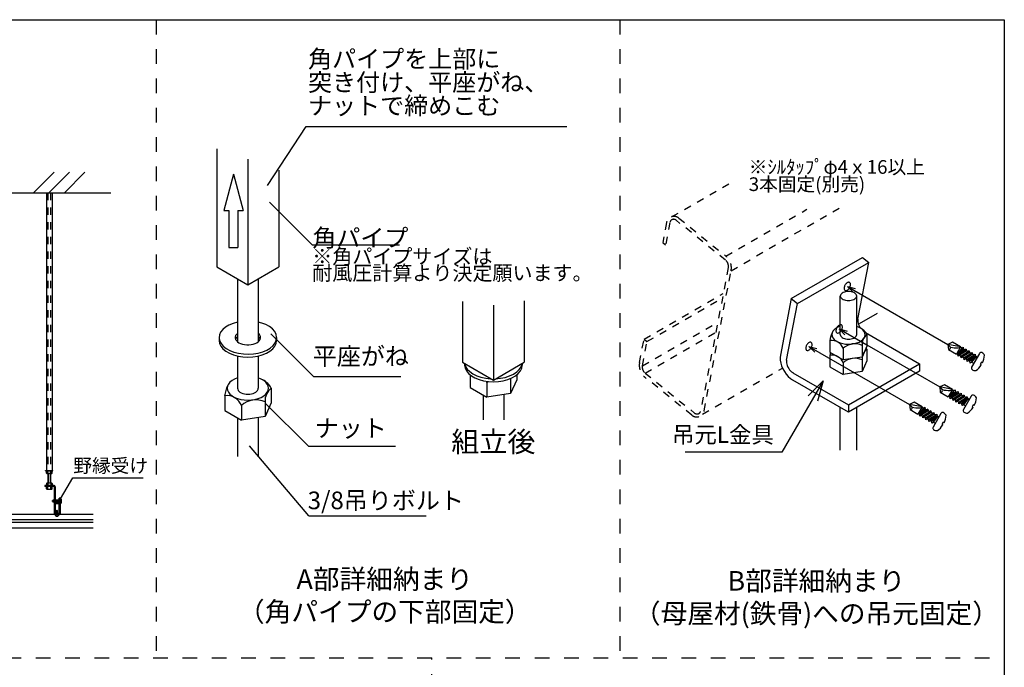
# Model space of a CAD drawing. Extents: x -289 to 11411, y 4462 to 12772.
# Drawn here: x 6379 to 11411, y 9463 to 12772 of the extents above; entities that cross this region are included whole.
import ezdxf
from ezdxf.enums import TextEntityAlignment as Align

# ---------------------------------------------------------------- set-up
doc = ezdxf.new("R2010")
doc.units = 0
doc.header["$LTSCALE"] = 30
doc.header["$MEASUREMENT"] = 0
for name, pattern in [('CENTER1', [10, 6.25, -1.25, 1.25, -1.25]), ('DASHED1', [2.5, 1.25, -1.25]), ('DASHED2', [5, 2.5, -2.5])]:
    doc.linetypes.add(name, pattern=pattern)
doc.layers.get('0').update_dxf_attribs({"linetype": 'CONTINUOUS'})
for name, color, linetype in [('_0-0_図面枠', 7, 'CONTINUOUS'), ('_0-1_文字', 7, 'CONTINUOUS'), ('_1-0_躯体', 7, 'CONTINUOUS'), ('_1-B_文字', 7, 'CONTINUOUS'), ('_4-0_', 7, 'CONTINUOUS'), ('_8-0_躯体', 7, 'CONTINUOUS')]:
    doc.layers.add(name, color=color, linetype=linetype)
doc.styles.add('MtXpl__', font='MS PGothic.ttf')

msp = doc.modelspace()

# ---------------------------------------------------------------- linework, layer by layer
at = {"linetype": 'DASHED2', "transparency": 33554559}
for p, q in [((7076.6, 12772.3), (7076.6, 9511.5)), ((9445.3, 12772.3), (9445.3, 9511.5)), ((-289.3, 9511.5), (11410.7, 9511.5)), ((8485.7, 6802.3), (8485.7, 9511.5))]:
    msp.add_line(p, q, dxfattribs=at)
at = {"layer": '_0-0_図面枠', "linetype": 'Continuous'}
for p, q in [((-289.3, 12772.3), (11410.7, 12772.3)), ((11410.7, 12772.3), (11410.7, 4462.3))]:
    msp.add_line(p, q, dxfattribs=at)
at = {"layer": '_1-0_躯体', "linetype": 'Continuous'}
for p, q in [((10484.4, 10926.5), (10274.2, 10562.4)), ((10484.4, 10926.5), (10408, 10850.1)), ((10484.4, 10926.5), (10456.4, 10822.2)), ((10274.2, 10562.4), (9780.1, 10562.4))]:
    msp.add_line(p, q, dxfattribs=at)
at = {"layer": '_4-0_', "linetype": 'Continuous'}
for p, q in [((7645.4, 11925), (7842.4, 12227.3)), ((7842.4, 12227.3), (9174.8, 12227.3)), ((7387.1, 12112.7), (7387.1, 11508.8)), ((7545.1, 12058.9), (7545.1, 11417.6)), ((7471.1, 11982.4), (7421.4, 11796.9)), ((7471.1, 11982.4), (7520.8, 11796.9)), ((7703, 12004), (7703, 11508.8)), ((7655.7, 11840.4), (7874.1, 11622.1)), ((7421.4, 11796.9), (7448.6, 11796.9)), ((7448.6, 11796.9), (7448.6, 11608.9)), ((7493.6, 11796.9), (7493.6, 11608.9)), ((7493.6, 11796.9), (7520.8, 11796.9)), ((7448.6, 11608.9), (7493.6, 11608.9)), ((7874.1, 11622.1), (8319.5, 11622.1)), ((10321.8, 11347.2), (10685.6, 11557.2)), ((10353.9, 11321.3), (10717.7, 11531.3)), ((10662, 11242), (10717.7, 11531.3)), ((10685.6, 11557.2), (10717.7, 11531.3)), ((7387.1, 11508.8), (7545.1, 11417.6)), ((7545.1, 11417.6), (7703, 11508.8)), ((7492.2, 11448.2), (7492.2, 11126.4)), ((7598, 11448.2), (7598, 11126.4)), ((10603.7, 11424.7), (10601.1, 11421.9)), ((10606.5, 11427), (10603.7, 11424.7)), ((10609.3, 11428.8), (10606.5, 11427)), ((10612.2, 11430), (10609.3, 11428.8)), ((10614.9, 11430.5), (10612.2, 11430)), ((10617.4, 11430.5), (10614.9, 11430.5)), ((10619.7, 11429.8), (10617.4, 11430.5)), ((10621.6, 11428.4), (10619.7, 11429.8)), ((10623.1, 11426.5), (10621.6, 11428.4)), ((10624.2, 11424.1), (10623.1, 11426.5)), ((10624.8, 11421.2), (10624.2, 11424.1)), ((10582, 11374.7), (10577.9, 11371.4)), ((10587.2, 11377.5), (10582, 11374.7)), ((10593.2, 11379.8), (10587.2, 11377.5)), ((10592.6, 11404.4), (10592.2, 11400.9)), ((10592.2, 11400.9), (10592.3, 11397.7)), ((10592.3, 11397.7), (10592.9, 11394.8)), ((10593.5, 11408.1), (10592.6, 11404.4)), ((10592.9, 11394.8), (10594, 11392.4)), ((10599.8, 11381.4), (10593.2, 11379.8)), ((10594.8, 11411.7), (10593.5, 11408.1)), ((10594, 11392.4), (10595.5, 11390.5)), ((10596.5, 11415.3), (10594.8, 11411.7)), ((10595.5, 11390.5), (10597.5, 11389.2)), ((10598.7, 11418.8), (10596.5, 11415.3)), ((10597.5, 11389.2), (10599.7, 11388.5)), ((10601.1, 11421.9), (10598.7, 11418.8)), ((10599.7, 11388.5), (10602.2, 11388.4)), ((10606.9, 11382.5), (10599.8, 11381.4)), ((10602.2, 11388.4), (10605, 11388.9)), ((10605, 11388.9), (10607.8, 11390.1)), ((10614.2, 11382.8), (10606.9, 11382.5)), ((10607.8, 11390.1), (10610.6, 11391.9)), ((10608.6, 11409.5), (11122.4, 11112.8)), ((10608.6, 11409.5), (10638.3, 11379.8)), ((10608.6, 11409.5), (10649.1, 11398.6)), ((10610.6, 11391.9), (10613.4, 11394.2)), ((10613.4, 11394.2), (10616.1, 11397)), ((10621.5, 11382.5), (10614.2, 11382.8)), ((10616.1, 11397), (10618.5, 11400.1)), ((10618.5, 11400.1), (10620.6, 11403.6)), ((10620.6, 11403.6), (10622.3, 11407.2)), ((10628.6, 11381.5), (10621.5, 11382.5)), ((10622.3, 11407.2), (10623.7, 11410.9)), ((10623.7, 11410.9), (10624.5, 11414.5)), ((10624.5, 11414.5), (10624.9, 11418)), ((10624.9, 11418), (10624.8, 11421.2)), ((10635.2, 11379.8), (10628.6, 11381.5)), ((10641.2, 11377.5), (10635.2, 11379.8)), ((10646.4, 11374.7), (10641.2, 11377.5)), ((10650.6, 11371.4), (10646.4, 11374.7)), ((8641.8, 11332.3), (8641.8, 11021.7)), ((8957.7, 11335.6), (8957.7, 11021.7)), ((10321.8, 11347.2), (10266.2, 11057.9)), ((10321.8, 11347.2), (10353.9, 11321.3)), ((10572.9, 11363.9), (10572.2, 11360)), ((10572.2, 11162.8), (10572.2, 11360)), ((10572.2, 11360), (10572.9, 11356)), ((10574.8, 11367.8), (10572.9, 11363.9)), ((10572.9, 11356), (10574.8, 11352.2)), ((10577.9, 11371.4), (10574.8, 11367.8)), ((10574.8, 11352.2), (10577.9, 11348.6)), ((10577.9, 11348.6), (10582.1, 11345.3)), ((10582.1, 11345.3), (10587.3, 11342.5)), ((10587.3, 11342.5), (10593.3, 11340.2)), ((10593.3, 11340.2), (10599.9, 11338.5)), ((10599.9, 11338.5), (10607, 11337.5)), ((10607, 11337.5), (10614.3, 11337.2)), ((10614.3, 11337.2), (10621.6, 11337.5)), ((10621.6, 11337.5), (10628.6, 11338.6)), ((10628.6, 11338.6), (10635.3, 11340.2)), ((10635.3, 11340.2), (10641.3, 11342.5)), ((10641.3, 11342.5), (10646.4, 11345.3)), ((10646.4, 11345.3), (10650.6, 11348.6)), ((10653.7, 11367.8), (10650.6, 11371.4)), ((10650.6, 11348.6), (10653.7, 11352.2)), ((10655.6, 11364), (10653.7, 11367.8)), ((10653.7, 11352.2), (10655.6, 11356.1)), ((10656.2, 11360), (10655.6, 11364)), ((10655.6, 11356.1), (10656.2, 11360)), ((10656.2, 11162.8), (10656.2, 11360.6)), ((8799.7, 11312.7), (8799.7, 10930.5)), ((10298.3, 11032), (10353.9, 11321.3)), ((10670.5, 11219.1), (10763.1, 11272.5)), ((7492.2, 11227), (7469.2, 11220.5)), ((7492.2, 11227), (7492.2, 11227)), ((7616.1, 11222.1), (7598, 11227)), ((7637.4, 11213.9), (7616.1, 11222.1)), ((10662, 11242), (10661.4, 11235.8)), ((10661.4, 11235.8), (10661.7, 11229)), ((10661.7, 11229), (10663.1, 11221.8)), ((10663.1, 11221.8), (10665.4, 11214.5)), ((7406, 11175.3), (7399.9, 11161)), ((7416.4, 11188.8), (7406, 11175.3)), ((7430.7, 11201.1), (7416.4, 11188.8)), ((7448.5, 11211.8), (7430.7, 11201.1)), ((7469.2, 11220.5), (7448.5, 11211.8)), ((7655.8, 11203.6), (7637.4, 11213.9)), ((7670.9, 11191.7), (7655.8, 11203.6)), ((7682.2, 11178.4), (7670.9, 11191.7)), ((7689.3, 11164.2), (7682.2, 11178.4)), ((10530.8, 11171.6), (10529.4, 11163.1)), ((10534.7, 11179.8), (10530.8, 11171.6)), ((10541, 11187.5), (10534.7, 11179.8)), ((10549.6, 11194.5), (10541, 11187.5)), ((10560.1, 11200.5), (10549.6, 11194.5)), ((10550.9, 11187.7), (10550.4, 11184.2)), ((10550.4, 11184.2), (10550.4, 11180.9)), ((10550.4, 11180.9), (10551, 11177.9)), ((10551.8, 11191.3), (10550.9, 11187.7)), ((10551, 11177.9), (10552, 11175.4)), ((10553.2, 11195), (10551.8, 11191.3)), ((10552, 11175.4), (10553.4, 11173.4)), ((10555.1, 11198.6), (10553.2, 11195)), ((10553.4, 11173.4), (10555.3, 11172)), ((10557.2, 11202), (10555.1, 11198.6)), ((10555.3, 11172), (10557.5, 11171.2)), ((10559.7, 11205.1), (10557.2, 11202)), ((10557.5, 11171.2), (10559.9, 11171)), ((10562.3, 11207.8), (10559.7, 11205.1)), ((10559.9, 11171), (10562.6, 11171.5)), ((10572.2, 11205.3), (10560.1, 11200.5)), ((10565.2, 11210), (10562.3, 11207.8)), ((10562.6, 11171.5), (10565.5, 11172.5)), ((10568, 11211.7), (10565.2, 11210)), ((10565.5, 11172.5), (10568.3, 11174.2)), ((10566.7, 11192.1), (10708.9, 11110)), ((10566.7, 11192.1), (10596.4, 11162.4)), ((10566.7, 11192.1), (10607.3, 11181.2)), ((10570.8, 11212.8), (10568, 11211.7)), ((10568.3, 11174.2), (10571.1, 11176.4)), ((10573.5, 11213.2), (10570.8, 11212.8)), ((10571.1, 11176.4), (10573.8, 11179.1)), ((10576, 11213), (10573.5, 11213.2)), ((10573.8, 11179.1), (10576.2, 11182.2)), ((10578.2, 11212.2), (10576, 11213)), ((10576.2, 11182.2), (10578.4, 11185.6)), ((10580.1, 11210.8), (10578.2, 11212.2)), ((10578.4, 11185.6), (10580.2, 11189.2)), ((10581.5, 11208.8), (10580.1, 11210.8)), ((10580.2, 11189.2), (10581.6, 11192.9)), ((10582.5, 11206.3), (10581.5, 11208.8)), ((10581.6, 11192.9), (10582.6, 11196.5)), ((10583, 11203.3), (10582.5, 11206.3)), ((10582.6, 11196.5), (10583, 11200.1)), ((10583, 11200.1), (10583, 11203.3)), ((10657.1, 11205.1), (10656.2, 11205.3)), ((10669.1, 11200.1), (10657.1, 11205.1)), ((10665.4, 11214.5), (10668.6, 11207.2)), ((10668.6, 11207.2), (10672.5, 11200.1)), ((10679.5, 11194.1), (10669.1, 11200.1)), ((10672.5, 11200.1), (10674.3, 11197.4)), ((10687.9, 11187.1), (10679.5, 11194.1)), ((10694.1, 11179.3), (10687.9, 11187.1)), ((10697.9, 11171), (10694.1, 11179.3)), ((10699.1, 11162.5), (10697.9, 11171)), ((10702, 11173.7), (10978, 11014.3)), ((7399.9, 11161), (7398.1, 11146.2)), ((7398.1, 11147.8), (7398.1, 11132.5)), ((7398.1, 11146.2), (7400.9, 11131.5)), ((7398.1, 11132.5), (7398.1, 11132.5)), ((7398.1, 11132.5), (7400.3, 11117.7)), ((7400.9, 11131.5), (7408, 11117.3)), ((7480.7, 11151.1), (7480.6, 11144.6)), ((7480.6, 11144.6), (7482.6, 11138.2)), ((7482.6, 11157.6), (7480.7, 11151.1)), ((7482.6, 11142.2), (7481.8, 11140.1)), ((7486.5, 11163.7), (7482.6, 11157.6)), ((7486.5, 11148.3), (7482.6, 11142.2)), ((7482.6, 11138.2), (7486.4, 11132.1)), ((7486.4, 11132.1), (7492, 11126.5)), ((7492.2, 11169.3), (7486.5, 11163.7)), ((7492.2, 11153.9), (7486.5, 11148.3)), ((7492, 11126.5), (7499.3, 11121.5)), ((7492.2, 11169.3), (7492.2, 11169.3)), ((7492.2, 11153.9), (7492.2, 11153.9)), ((7499.3, 11121.5), (7507.9, 11117.3)), ((7582.1, 11117.2), (7590.7, 11121.4)), ((7590.7, 11121.4), (7598, 11126.4)), ((7598.1, 11169.2), (7598, 11169.3)), ((7600, 11152.2), (7598, 11153.9)), ((7598, 11126.4), (7603.6, 11132)), ((7603.7, 11163.5), (7598.1, 11169.2)), ((7605.1, 11146.4), (7600, 11152.2)), ((7603.6, 11132), (7607.5, 11138.1)), ((7607.6, 11157.4), (7603.7, 11163.5)), ((7608.4, 11140.1), (7605.1, 11146.4)), ((7607.5, 11138.1), (7609.5, 11144.5)), ((7609.5, 11151), (7607.6, 11157.4)), ((7608.4, 11140.1), (7608.4, 11140.1)), ((7609.5, 11144.5), (7609.5, 11151)), ((7662.2, 11167.2), (7880.5, 10948.9)), ((7673.7, 11106.8), (7684.1, 11120.3)), ((7684.1, 11120.3), (7690.3, 11134.7)), ((7692, 11149.5), (7689.3, 11164.2)), ((7689.8, 11117.7), (7692, 11132.5)), ((7690.3, 11134.7), (7692, 11149.5)), ((7692, 11147.8), (7692, 11132.5)), ((7692, 11132.5), (7692, 11132.5)), ((10410.7, 11120.8), (10407.9, 11118.6)), ((10413.5, 11122.5), (10410.7, 11120.8)), ((10416.3, 11123.6), (10413.5, 11122.5)), ((10419, 11124), (10416.3, 11123.6)), ((10421.5, 11123.8), (10419, 11124)), ((10423.7, 11122.9), (10421.5, 11123.8)), ((10425.5, 11121.5), (10423.7, 11122.9)), ((10427, 11119.5), (10425.5, 11121.5)), ((10519.6, 11132.4), (10519.6, 11073.3)), ((10529.4, 11163.1), (10530.6, 11154.6)), ((10530.6, 11154.6), (10534.4, 11146.3)), ((10534.4, 11146.3), (10540.5, 11138.6)), ((10540.5, 11138.6), (10549, 11131.5)), ((10549, 11131.5), (10559.4, 11125.5)), ((10559.4, 11125.5), (10571.4, 11120.5)), ((10571.4, 11120.5), (10584.8, 11116.9)), ((10572.2, 11162.8), (10572.9, 11158.8)), ((10572.9, 11158.8), (10574.8, 11155)), ((10574.8, 11155), (10577.9, 11151.4)), ((10577.9, 11151.4), (10582.1, 11148.1)), ((10582.1, 11148.1), (10587.2, 11145.3)), ((10587.2, 11145.3), (10593.2, 11143)), ((10593.2, 11143), (10599.9, 11141.4)), ((10599.9, 11141.4), (10607, 11140.3)), ((10607, 11140.3), (10614.2, 11140)), ((10614.2, 11140), (10621.5, 11140.3)), ((10621.5, 11140.3), (10628.6, 11141.4)), ((10628.6, 11141.4), (10635.2, 11143)), ((10635.2, 11143), (10641.2, 11145.3)), ((10641.2, 11145.3), (10646.4, 11148.1)), ((10642.8, 11116.7), (10656.2, 11120.3)), ((10646.4, 11148.1), (10650.6, 11151.4)), ((10650.6, 11151.4), (10653.7, 11155)), ((10653.7, 11155), (10655.6, 11158.8)), ((10655.6, 11158.8), (10656.2, 11162.8)), ((10656.2, 11120.3), (10668.4, 11125.1)), ((10668.4, 11125.1), (10678.9, 11131.1)), ((10678.9, 11131.1), (10687.5, 11138.1)), ((10687.5, 11138.1), (10693.8, 11145.8)), ((10693.8, 11145.8), (10697.7, 11154)), ((10697.7, 11154), (10699.1, 11162.5)), ((10708.9, 11163), (10708.9, 11103.9)), ((11146.7, 11123.8), (11122.4, 11112.8)), ((11187.4, 11100.4), (11146.7, 11123.8)), ((7400.3, 11117.7), (7407, 11103.4)), ((7407, 11103.4), (7417.8, 11090)), ((7408, 11117.3), (7419.2, 11104)), ((7417.8, 11090), (7432.5, 11077.9)), ((7419.2, 11104), (7434.3, 11092)), ((7432.5, 11077.9), (7450.6, 11067.5)), ((7434.3, 11092), (7452.8, 11081.8)), ((7452.8, 11081.8), (7474, 11073.5)), ((7474, 11073.5), (7497.5, 11067.5)), ((7507.9, 11117.3), (7517.6, 11114)), ((7517.6, 11114), (7528.2, 11111.8)), ((7528.2, 11111.8), (7539.3, 11110.6)), ((7539.3, 11110.6), (7550.6, 11110.6)), ((7550.6, 11110.6), (7561.7, 11111.7)), ((7561.7, 11111.7), (7572.3, 11114)), ((7572.3, 11114), (7582.1, 11117.2)), ((7598, 11068.7), (7621, 11075.2)), ((7621, 11075.2), (7641.7, 11083.9)), ((7639.5, 11067.5), (7657.7, 11077.9)), ((7641.7, 11083.9), (7659.5, 11094.5)), ((7657.7, 11077.9), (7672.4, 11090)), ((7659.5, 11094.5), (7673.7, 11106.8)), ((7672.4, 11090), (7683.2, 11103.4)), ((7683.2, 11103.4), (7689.8, 11117.7)), ((10396.3, 11098.6), (10395.8, 11095)), ((10395.8, 11095), (10395.8, 11091.7)), ((10395.8, 11091.7), (10396.3, 11088.8)), ((10397.3, 11102.2), (10396.3, 11098.6)), ((10396.3, 11088.8), (10397.3, 11086.3)), ((10398.7, 11105.9), (10397.3, 11102.2)), ((10397.3, 11086.3), (10398.8, 11084.2)), ((10400.5, 11109.5), (10398.7, 11105.9)), ((10398.8, 11084.2), (10400.6, 11082.8)), ((10402.7, 11112.9), (10400.5, 11109.5)), ((10400.6, 11082.8), (10402.8, 11082)), ((10405.2, 11115.9), (10402.7, 11112.9)), ((10402.8, 11082), (10405.3, 11081.7)), ((10407.9, 11118.6), (10405.2, 11115.9)), ((10405.3, 11081.7), (10408, 11082.2)), ((10408, 11082.2), (10410.8, 11083.2)), ((10410.8, 11083.2), (10413.6, 11084.9)), ((10412.1, 11102.9), (10925.9, 10806.2)), ((10412.1, 11102.9), (10441.8, 11073.2)), ((10412.1, 11102.9), (10452.7, 11092)), ((10413.6, 11084.9), (10416.4, 11087.1)), ((10416.4, 11087.1), (10419.1, 11089.8)), ((10419.1, 11089.8), (10421.6, 11092.9)), ((10421.6, 11092.9), (10423.8, 11096.2)), ((10423.8, 11096.2), (10425.6, 11099.8)), ((10425.6, 11099.8), (10427, 11103.5)), ((10427.9, 11116.9), (10427, 11119.5)), ((10427, 11103.5), (10428, 11107.2)), ((10428.4, 11114), (10427.9, 11116.9)), ((10428, 11107.2), (10428.5, 11110.7)), ((10428.5, 11110.7), (10428.4, 11114)), ((10519.6, 11073.3), (10587.7, 11034)), ((10584.8, 11116.9), (10599, 11114.6)), ((10587.7, 11093), (10587.7, 11034)), ((10599, 11114.6), (10613.8, 11113.8)), ((10613.8, 11113.8), (10628.5, 11114.5)), ((10628.5, 11114.5), (10642.8, 11116.7)), ((10683.7, 11107.6), (10683.7, 11048.5)), ((10708.9, 11103.9), (10683.7, 11048.5)), ((10708.9, 11110), (11080.5, 10895.5)), ((10708.9, 11088.8), (10708.9, 11029.7)), ((11187.4, 11100.4), (11122.4, 11112.8)), ((11122.4, 11112.8), (11135.7, 11099.6)), ((11122.4, 11112.8), (11125.2, 11086.3)), ((11125.2, 11086.3), (11165.9, 11063)), ((11187.4, 11100.4), (11165.9, 11063)), ((11201.1, 11098), (11171.1, 11063.3)), ((11194, 11093.4), (11171.1, 11063.3)), ((11171.1, 11063.3), (11202.4, 11088.6)), ((11173.7, 11061.7), (11216.5, 11089.2)), ((11216.5, 11089.2), (11175, 11052.3)), ((11217.7, 11079.8), (11175, 11052.3)), ((11194, 11093.4), (11186, 11098)), ((11189.1, 11052.9), (11231.8, 11080.4)), ((11231.8, 11080.4), (11190.3, 11043.6)), ((11233, 11071), (11190.3, 11043.6)), ((11194, 11093.4), (11201.1, 11098)), ((11201.1, 11098), (11202.4, 11088.6)), ((11209.3, 11084.6), (11202.4, 11088.6)), ((11204.4, 11044.2), (11247.1, 11071.6)), ((11247.1, 11071.6), (11205.6, 11034.8)), ((11216.5, 11089.2), (11217.7, 11079.8)), ((11224.7, 11075.8), (11217.7, 11079.8)), ((11231.8, 11080.4), (11233, 11071)), ((11240, 11067), (11233, 11071)), ((11247.1, 11071.6), (11248.4, 11062.2)), ((7450.6, 11067.5), (7471.6, 11059)), ((7471.6, 11059), (7494.8, 11052.7)), ((7492.2, 11053.3), (7492.2, 10888.7)), ((7494.8, 11052.7), (7519.6, 11048.9)), ((7497.5, 11067.5), (7522.3, 11064)), ((7519.6, 11048.9), (7545.1, 11047.6)), ((7522.3, 11064), (7547.9, 11063)), ((7545.1, 11047.6), (7570.6, 11048.9)), ((7547.9, 11063), (7573.4, 11064.6)), ((7570.6, 11048.9), (7595.3, 11052.7)), ((7573.4, 11064.6), (7598, 11068.7)), ((7595.3, 11052.7), (7618.6, 11059)), ((7598, 11053.3), (7598, 10888.7)), ((7618.6, 11059), (7639.5, 11067.5)), ((8641.8, 11021.7), (8799.7, 10930.5)), ((8799.7, 10930.5), (8957.7, 11021.7)), ((10266.2, 11057.9), (10264.9, 11045.6)), ((10264.9, 11045.6), (10265.7, 11032)), ((10265.7, 11032), (10268.4, 11017.6)), ((10298.3, 11032), (10297.7, 11025.8)), ((10297.7, 11025.8), (10298, 11019)), ((10519.6, 11058.1), (10519.6, 10999)), ((10683.7, 11048.5), (10587.7, 11034)), ((10683.7, 11033.3), (10683.7, 10974.2)), ((10708.9, 11029.7), (10683.7, 10974.2)), ((11173.7, 11061.7), (11167.3, 11065.4)), ((11175, 11052.3), (11173.7, 11061.7)), ((11189.1, 11052.9), (11182.1, 11056.9)), ((11190.3, 11043.6), (11189.1, 11052.9)), ((11204.4, 11044.2), (11197.4, 11048.1)), ((11205.6, 11034.8), (11204.4, 11044.2)), ((11248.4, 11062.2), (11205.6, 11034.8)), ((11219.7, 11035.4), (11212.8, 11039.4)), ((11219.7, 11035.4), (11262.4, 11062.8)), ((11221, 11026), (11219.7, 11035.4)), ((11262.4, 11062.8), (11221, 11026)), ((11263.7, 11053.4), (11221, 11026)), ((11235, 11026.6), (11228.1, 11030.6)), ((11266.4, 11051.9), (11235, 11026.6)), ((11236.3, 11017.2), (11235, 11026.6)), ((11266.4, 11051.9), (11236.3, 11017.2)), ((11243.4, 11021.8), (11236.3, 11017.2)), ((11266.4, 11051.9), (11243.4, 11021.8)), ((11254.2, 11015.6), (11243.4, 11021.8)), ((11283.4, 11066.5), (11243.7, 10997.3)), ((11255.3, 11058.3), (11248.4, 11062.2)), ((11262.4, 11062.8), (11263.7, 11053.4)), ((11272.9, 11048.2), (11263.7, 11053.4)), ((11293.8, 11021.8), (11287.6, 11010.9)), ((11299.1, 11018.7), (11293.8, 11021.8)), ((8652.8, 11015.4), (8652.8, 11006.4)), ((8652.8, 11006.4), (8652.8, 11006.4)), ((8652.8, 11006.4), (8655, 10991.6)), ((8653.2, 11015.1), (8653.2, 11015.1)), ((8653.2, 11015.1), (8657.4, 11000.5)), ((8655, 10991.6), (8661.6, 10977.3)), ((8657.4, 11000.5), (8666, 10986.6)), ((8661.6, 10977.3), (8672.5, 10963.9)), ((8666, 10986.6), (8678.6, 10973.7)), ((8678.6, 10973.7), (8694.8, 10962.3)), ((8902.7, 10961.2), (8919.3, 10972.4)), ((8919.3, 10972.4), (8932.3, 10985.1)), ((8927, 10963.9), (8937.8, 10977.3)), ((8932.3, 10985.1), (8941.3, 10999)), ((8937.8, 10977.3), (8944.5, 10991.6)), ((8941.3, 10999), (8946, 11013.5)), ((8944.5, 10991.6), (8946.7, 11006.4)), ((8946, 11013.5), (8946.3, 11015.1)), ((8946.7, 11015.4), (8946.7, 11006.4)), ((8946.7, 11006.4), (8946.7, 11006.4)), ((10268.4, 11017.6), (10272.9, 11002.9)), ((10272.9, 11002.9), (10279.3, 10988.3)), ((10279.3, 10988.3), (10287.2, 10974.2)), ((10287.2, 10974.2), (10296.4, 10961.1)), ((10298, 11019), (10299.4, 11011.8)), ((10299.4, 11011.8), (10301.7, 11004.5)), ((10301.7, 11004.5), (10304.8, 10997.2)), ((10304.8, 10997.2), (10308.8, 10990.1)), ((10308.8, 10990.1), (10313.4, 10983.6)), ((10313.4, 10983.6), (10318.5, 10977.7)), ((10318.5, 10977.7), (10324, 10972.7)), ((10324, 10972.7), (10329.6, 10968.7)), ((10519.6, 10999), (10587.7, 10959.7)), ((10587.7, 11018.8), (10587.7, 10959.7)), ((10683.7, 10974.2), (10587.7, 10959.7)), ((10614.2, 10804.3), (10978, 11014.3)), ((10978, 10976.5), (10614.2, 10766.5)), ((10978, 11014.3), (10978, 10976.5)), ((11287.6, 11010.9), (11292.9, 11007.9)), ((7453.4, 10919.6), (7445.6, 10909.9)), ((7464, 10928.3), (7453.4, 10919.6)), ((7477.1, 10935.8), (7464, 10928.3)), ((7492.2, 10941.9), (7477.1, 10935.8)), ((7492.2, 10941.9), (7492.2, 10941.9)), ((7613.1, 10935.8), (7598, 10941.9)), ((7598, 10941.9), (7598, 10941.9)), ((7626.1, 10928.3), (7613.1, 10935.8)), ((7636.7, 10919.6), (7626.1, 10928.3)), ((7644.5, 10909.9), (7636.7, 10919.6)), ((7880.5, 10948.9), (8326, 10948.9)), ((8672.5, 10963.9), (8687.2, 10951.8)), ((8681.1, 10956.3), (8681.1, 10893.2)), ((8687.2, 10951.8), (8705.3, 10941.4)), ((8694.8, 10962.3), (8714.3, 10952.7)), ((8705.3, 10941.4), (8726.3, 10932.9)), ((8714.3, 10952.7), (8736.4, 10945.2)), ((8726.3, 10932.9), (8749.5, 10926.6)), ((8736.4, 10945.2), (8760.4, 10940)), ((8749.5, 10926.6), (8774.2, 10922.8)), ((8760.4, 10940), (8785.6, 10937.3)), ((8774.2, 10922.8), (8799.7, 10921.5)), ((8785.6, 10937.3), (8788.3, 10937.1)), ((8799.7, 10921.5), (8825.3, 10922.8)), ((8811.2, 10937.1), (8836.4, 10939.6)), ((8811.2, 10937.1), (8811.2, 10937.1)), ((8825.3, 10922.8), (8850, 10926.6)), ((8836.4, 10939.6), (8860.6, 10944.5)), ((8850, 10926.6), (8873.2, 10932.9)), ((8860.6, 10944.5), (8882.9, 10951.8)), ((8873.2, 10932.9), (8894.2, 10941.4)), ((8882.9, 10951.8), (8902.7, 10961.2)), ((8887.9, 10936.4), (8887.9, 10862)), ((8919.5, 10931.8), (8887.9, 10862)), ((8894.2, 10941.4), (8912.3, 10951.8)), ((8912.3, 10951.8), (8927, 10963.9)), ((8919.5, 10957.2), (8919.5, 10931.8)), ((10296.4, 10961.1), (10306.6, 10949.3)), ((10306.6, 10949.3), (10317.5, 10939.3)), ((10317.5, 10939.3), (10328.9, 10931.3)), ((10328.9, 10931.3), (10330.4, 10930.4)), ((10329.6, 10968.7), (10330.4, 10968.2)), ((10614.2, 10766.5), (10330.3, 10930.5)), ((10330.4, 10968.2), (10614.2, 10804.3)), ((7440.9, 10899.6), (7439.3, 10889)), ((7439.3, 10889), (7440.9, 10878.4)), ((7445.6, 10909.9), (7440.9, 10899.6)), ((7440.9, 10878.4), (7445.6, 10868.1)), ((7492.2, 10888.7), (7492.2, 10888.7)), ((7492.2, 10888.7), (7493, 10883.4)), ((7493, 10883.4), (7495.4, 10878.2)), ((7495.4, 10878.2), (7499.3, 10873.4)), ((7499.3, 10873.4), (7504.5, 10869.1)), ((7504.5, 10869.1), (7511.1, 10865.3)), ((7579.1, 10865.3), (7585.6, 10869.1)), ((7585.6, 10869.1), (7590.9, 10873.4)), ((7590.9, 10873.4), (7594.8, 10878.2)), ((7594.8, 10878.2), (7597.2, 10883.4)), ((7597.2, 10883.4), (7598, 10888.7)), ((7598, 10888.7), (7598, 10888.7)), ((7649.3, 10899.6), (7644.5, 10909.9)), ((7644.5, 10868.1), (7649.3, 10878.4)), ((7650.9, 10889), (7649.3, 10899.6)), ((7649.3, 10878.4), (7650.9, 10889)), ((7664.9, 10888.9), (7664.9, 10814.5)), ((8681.1, 10893.2), (8766.9, 10843.7)), ((8766.9, 10918.1), (8766.9, 10843.7)), ((11104.9, 10906.4), (11080.5, 10895.5)), ((11145.6, 10883.1), (11080.5, 10895.5)), ((11080.5, 10895.5), (11093.8, 10882.2)), ((11080.5, 10895.5), (11083.4, 10868.9)), ((11083.4, 10868.9), (11124.1, 10845.6)), ((11145.6, 10883.1), (11104.9, 10906.4)), ((11145.6, 10883.1), (11124.1, 10845.6)), ((11159.3, 10880.6), (11129.2, 10845.9)), ((11152.2, 10876), (11129.2, 10845.9)), ((11129.2, 10845.9), (11160.6, 10871.2)), ((11131.9, 10844.4), (11174.6, 10871.8)), ((11174.6, 10871.8), (11133.2, 10835)), ((11152.2, 10876), (11144.2, 10880.6)), ((11152.2, 10876), (11159.3, 10880.6)), ((11159.3, 10880.6), (11160.6, 10871.2)), ((11167.5, 10867.3), (11160.6, 10871.2)), ((11174.6, 10871.8), (11175.9, 10862.5)), ((7426.5, 10850.3), (7426.5, 10775.9)), ((7445.6, 10868.1), (7453.4, 10858.5)), ((7453.4, 10858.5), (7464, 10849.8)), ((7464, 10849.8), (7477.1, 10842.2)), ((7477.1, 10842.2), (7492.2, 10836.1)), ((7492.2, 10836.1), (7508.9, 10831.6)), ((7508.9, 10831.6), (7526.7, 10828.9)), ((7511.1, 10865.3), (7518.6, 10862.2)), ((7518.6, 10862.2), (7527, 10860)), ((7526.7, 10828.9), (7545.1, 10827.9)), ((7527, 10860), (7535.9, 10858.6)), ((7535.9, 10858.6), (7545.1, 10858.1)), ((7545.1, 10858.1), (7554.3, 10858.6)), ((7545.1, 10827.9), (7563.5, 10828.9)), ((7554.3, 10858.6), (7563.2, 10860)), ((7563.2, 10860), (7571.5, 10862.2)), ((7563.5, 10828.9), (7581.3, 10831.6)), ((7571.5, 10862.2), (7579.1, 10865.3)), ((7581.3, 10831.6), (7598, 10836.1)), ((7598, 10836.1), (7613.1, 10842.2)), ((7613.1, 10842.2), (7626.1, 10849.8)), ((7626.1, 10849.8), (7636.7, 10858.5)), ((7633.2, 10819.1), (7633.2, 10744.7)), ((7636.7, 10858.5), (7644.5, 10868.1)), ((8746.8, 10855.3), (8746.8, 10727.5)), ((8887.9, 10862), (8766.9, 10843.7)), ((8852.6, 10856.7), (8852.6, 10727.5)), ((11131.9, 10844.4), (11125.5, 10848.1)), ((11133.2, 10835), (11131.9, 10844.4)), ((11175.9, 10862.5), (11133.2, 10835)), ((11147.2, 10835.6), (11140.3, 10839.6)), ((11147.2, 10835.6), (11190, 10863)), ((11148.5, 10826.2), (11147.2, 10835.6)), ((11190, 10863), (11148.5, 10826.2)), ((11191.2, 10853.7), (11148.5, 10826.2)), ((11162.6, 10826.8), (11155.6, 10830.8)), ((11162.6, 10826.8), (11205.3, 10854.3)), ((11163.8, 10817.4), (11162.6, 10826.8)), ((11205.3, 10854.3), (11163.8, 10817.4)), ((11206.5, 10844.9), (11163.8, 10817.4)), ((11177.9, 10818), (11170.9, 10822)), ((11182.8, 10858.5), (11175.9, 10862.5)), ((11177.9, 10818), (11220.6, 10845.5)), ((11220.6, 10845.5), (11179.1, 10808.6)), ((11221.9, 10836.1), (11179.1, 10808.6)), ((11190, 10863), (11191.2, 10853.7)), ((11198.2, 10849.7), (11191.2, 10853.7)), ((11224.5, 10834.6), (11193.2, 10809.2)), ((11224.5, 10834.6), (11194.5, 10799.9)), ((11224.5, 10834.6), (11201.6, 10804.4)), ((11241.5, 10849.1), (11201.9, 10780)), ((11205.3, 10854.3), (11206.5, 10844.9)), ((11213.5, 10840.9), (11206.5, 10844.9)), ((11220.6, 10845.5), (11221.9, 10836.1)), ((11231.1, 10830.8), (11221.9, 10836.1)), ((7426.5, 10775.9), (7512.2, 10726.4)), ((7512.2, 10800.8), (7512.2, 10726.4)), ((7664.9, 10814.5), (7633.2, 10744.7)), ((7635.8, 10811.2), (7854.2, 10592.8)), ((10572.2, 10572.1), (10572.2, 10790.8)), ((10614.2, 10804.3), (10614.2, 10766.5)), ((10656.2, 10572.1), (10656.2, 10790.8)), ((10950.3, 10817.2), (10925.9, 10806.2)), ((10991, 10793.8), (10925.9, 10806.2)), ((10925.9, 10806.2), (10939.3, 10793)), ((10925.9, 10806.2), (10928.8, 10779.7)), ((10928.8, 10779.7), (10969.5, 10756.4)), ((10991, 10793.8), (10950.3, 10817.2)), ((10991, 10793.8), (10969.5, 10756.4)), ((11004.7, 10791.4), (10974.6, 10756.7)), ((10997.6, 10786.8), (10974.6, 10756.7)), ((10974.6, 10756.7), (11006, 10782)), ((10977.3, 10755.1), (11020, 10782.6)), ((11020, 10782.6), (10978.6, 10745.7)), ((11021.3, 10773.2), (10978.6, 10745.7)), ((10997.6, 10786.8), (10989.6, 10791.4)), ((10992.6, 10746.3), (11035.4, 10773.8)), ((11035.4, 10773.8), (10993.9, 10737)), ((10997.6, 10786.8), (11004.7, 10791.4)), ((11004.7, 10791.4), (11006, 10782)), ((11012.9, 10778), (11006, 10782)), ((11020, 10782.6), (11021.3, 10773.2)), ((11028.3, 10769.2), (11021.3, 10773.2)), ((11035.4, 10773.8), (11036.6, 10764.4)), ((11179.1, 10808.6), (11177.9, 10818)), ((11193.2, 10809.2), (11186.3, 10813.2)), ((11194.5, 10799.9), (11193.2, 10809.2)), ((11201.6, 10804.4), (11194.5, 10799.9)), ((11212.4, 10798.2), (11201.6, 10804.4)), ((11252, 10804.4), (11245.8, 10793.5)), ((11245.8, 10793.5), (11251, 10790.5)), ((11257.3, 10801.4), (11252, 10804.4)), ((7492.2, 10738), (7492.2, 10540.2)), ((7633.2, 10744.7), (7512.2, 10726.4)), ((7598, 10739.3), (7598, 10540.2)), ((10977.3, 10755.1), (10970.9, 10758.8)), ((10978.6, 10745.7), (10977.3, 10755.1)), ((10992.6, 10746.3), (10985.7, 10750.3)), ((10993.9, 10737), (10992.6, 10746.3)), ((11036.6, 10764.4), (10993.9, 10737)), ((11008, 10737.6), (11001, 10741.5)), ((11008, 10737.6), (11050.7, 10765)), ((11009.2, 10728.2), (11008, 10737.6)), ((11050.7, 10765), (11009.2, 10728.2)), ((11052, 10755.6), (11009.2, 10728.2)), ((11023.3, 10728.8), (11016.3, 10732.8)), ((11023.3, 10728.8), (11066, 10756.2)), ((11024.6, 10719.4), (11023.3, 10728.8)), ((11066, 10756.2), (11024.6, 10719.4)), ((11067.3, 10746.8), (11024.6, 10719.4)), ((11038.6, 10720), (11031.7, 10724)), ((11043.6, 10760.4), (11036.6, 10764.4)), ((11070, 10745.3), (11038.6, 10720)), ((11039.9, 10710.6), (11038.6, 10720)), ((11070, 10745.3), (11039.9, 10710.6)), ((11070, 10745.3), (11047, 10715.2)), ((11087, 10759.9), (11047.3, 10690.7)), ((11050.7, 10765), (11052, 10755.6)), ((11058.9, 10751.7), (11052, 10755.6)), ((11066, 10756.2), (11067.3, 10746.8)), ((11076.5, 10741.6), (11067.3, 10746.8)), ((11047, 10715.2), (11039.9, 10710.6)), ((11057.8, 10709), (11047, 10715.2)), ((11097.4, 10715.2), (11091.2, 10704.3)), ((11091.2, 10704.3), (11096.4, 10701.3)), ((11102.7, 10712.1), (11097.4, 10715.2)), ((7857.4, 10237.2), (7553.2, 10595.3)), ((7854.2, 10592.8), (8299.6, 10592.8)), ((7857.4, 10237.2), (8455.7, 10237.2))]:
    msp.add_line(p, q, dxfattribs=at)
at = {"layer": '_4-0_', "linetype": 'DASHED1'}
for p, q in [((9710.7, 11765.5), (10017.4, 11942.6)), ((9987.2, 11564.4), (10401.6, 11803.6)), ((10014.5, 11489.7), (10581.5, 11817)), ((9684.5, 11736), (9664.9, 11634.2)), ((9701.9, 11736.5), (9679.9, 11622.1)), ((9986.6, 11543), (9733, 11747.9)), ((9746.7, 11758.8), (9987.2, 11564.4)), ((9664.9, 11634.2), (9679.9, 11622.1)), ((10000.2, 11505.6), (9859.2, 10773.1)), ((9876.7, 10773.6), (10014.5, 11489.7)), ((9569.6, 11139.3), (9974.7, 11373.2)), ((9584.7, 11127.2), (9970.2, 11349.8)), ((9561, 11004), (9946.5, 11226.6)), ((9574.6, 10966.6), (9936.7, 11175.7)), ((9546.7, 11019.9), (9569.6, 11139.3)), ((9561, 11004), (9584.7, 11127.2)), ((9569.6, 11139.3), (9584.7, 11127.2)), ((9868.2, 10755.8), (10277.4, 10992.1)), ((9814.5, 10750.8), (9574, 10945.2)), ((9574.6, 10966.6), (9828.1, 10761.7))]:
    msp.add_line(p, q, dxfattribs=at)
for centre, radius, start, end in [((9722.4, 11728.7), 38.6, 51.0517, 169.1066), ((9720.9, 11732.8), 19.3, 51.0517, 169.1066), ((9962.3, 11512.9), 38.6, 349.1066, 51.0517), ((9938.6, 11504.3), 77.3, 349.1066, 51.0517), ((9622.5, 11005.3), 77.3, 169.1066, 231.0517), ((9598.9, 10996.7), 38.6, 169.1066, 231.0517), ((9838.8, 10780.9), 38.6, 231.0517, 349.1066), ((9840.3, 10776.7), 19.3, 231.0517, 349.1066)]:
    msp.add_arc(centre, radius, start, end, dxfattribs=at)
at = {"layer": '_4-0_', "linetype": 'Continuous'}
for centre, radius, start, end in [((10629.5, 11123.4), 110.3, 151.9729, 175.3318), ((10634, 11122.3), 85.2, 28.5451, 61.6139), ((10528.5, 11069.2), 63.8, 21.9786, 98.0213), ((10747.2, 11112.2), 63.6, 127.0456, 184.185), ((10629.5, 11049.1), 110.3, 167.9926, 175.3318), ((10646.4, 11029.9), 86.2, 64.3063, 132.8784), ((10747.2, 11038), 63.6, 127.0456, 184.185), ((10634, 11048), 85.2, 28.5451, 33.6505), ((11127, 11095.6), 9.51, 259.0443, 24.6638), ((11170.5, 11223.6), 128.8, 254.3289, 271.9983), ((11174.3, 11113), 18.2, 271.9983, 316.084), ((11292.1, 11061.5), 10, 69.7728, 150.1787), ((11286.9, 11047.4), 25, 23.3089, 69.7728), ((10528.5, 10994.9), 63.8, 21.9786, 98.0213), ((10646.4, 10955.6), 86.2, 64.3063, 132.8784), ((11203.8, 11066.1), 106.4, 333.551, 355.2364), ((11252.4, 10992.3), 10, 150.1787, 230.5847), ((11262, 11003.9), 25, 230.5847, 277.0486), ((11203.8, 11066.1), 106.4, 305.1211, 326.8065), ((7570.6, 10837.6), 107.4, 28.5451, 61.6139), ((8692.3, 10888.1), 80.4, 21.9786, 26.5738), ((8840.8, 10838.6), 108.6, 128.9821, 132.8785), ((8840.8, 10838.6), 108.6, 64.3063, 65.6364), ((8967.8, 10942.3), 80.2, 182.7652, 184.185), ((7564.9, 10839), 138.9, 151.973, 175.3318), ((7713.2, 10824.9), 80.2, 127.0456, 184.185), ((11085.2, 10878.3), 9.51, 259.0443, 24.6638), ((11128.6, 11006.2), 128.8, 254.3289, 271.9983), ((11132.5, 10895.7), 18.2, 271.9983, 316.084), ((7437.7, 10770.7), 80.4, 21.9786, 98.0214), ((7586.1, 10721.2), 108.6, 64.3063, 132.8785), ((11250.2, 10844.1), 10, 69.7728, 150.1787), ((11245, 10830), 25, 23.3089, 69.7728), ((11162, 10848.8), 106.4, 333.551, 355.2364), ((10930.6, 10789), 9.51, 259.0443, 24.6638), ((10974, 10917), 128.8, 254.3289, 271.9983), ((10977.9, 10806.4), 18.2, 271.9983, 316.084), ((11210.6, 10775), 10, 150.1787, 230.5847), ((11162, 10848.8), 106.4, 305.1211, 326.8065), ((11095.6, 10754.9), 10, 69.7728, 150.1787), ((11090.4, 10740.8), 25, 23.3089, 69.7728), ((11007.4, 10759.5), 106.4, 333.551, 355.2364), ((11220.1, 10786.6), 25, 230.5847, 277.0486), ((11056, 10685.7), 10, 150.1787, 230.5847), ((11065.5, 10697.3), 25, 230.5847, 277.0486), ((11007.4, 10759.5), 106.4, 305.1211, 326.8065)]:
    msp.add_arc(centre, radius, start, end, dxfattribs=at)
at = {"layer": '_8-0_躯体', "linetype": 'Continuous'}
for p, q in [((6449.9, 11887.9), (6554.8, 11992.7)), ((6528.5, 11887.9), (6633.4, 11992.7)), ((6607.2, 11887.9), (6712.1, 11992.7)), ((3605.2, 11887.9), (6845.2, 11887.9)), ((6515.9, 11887.9), (6515.9, 10469.3)), ((6544.4, 11887.9), (6544.4, 10469.3)), ((6511.4, 10466.3), (6511.4, 10469.3)), ((6511.4, 10469.3), (6548.9, 10469.3)), ((6511.4, 10466.3), (6548.9, 10466.3)), ((6515.4, 10454.9), (6515.4, 10466.3)), ((6522.8, 10454.9), (6522.8, 10466.3)), ((6537.5, 10454.9), (6537.5, 10466.3)), ((6544.9, 10454.9), (6544.9, 10466.3)), ((6548.9, 10466.3), (6548.9, 10469.3)), ((6517.4, 10453.8), (6515.4, 10454.9)), ((6517.4, 10453.8), (6517.4, 10453.8)), ((6517.4, 10453.8), (6518.3, 10453.8)), ((6542.9, 10453.8), (6517.4, 10453.8)), ((6518.3, 10453.8), (6519.3, 10453.9)), ((6519.3, 10453.9), (6520.1, 10454)), ((6520.1, 10454), (6520.9, 10454.1)), ((6520.9, 10454.1), (6521.5, 10454.2)), ((6521.5, 10454.2), (6522.1, 10454.4)), ((6522.1, 10454.4), (6522.5, 10454.6)), ((6522.5, 10454.6), (6522.7, 10454.8)), ((6522.7, 10454.8), (6522.8, 10454.9)), ((6523.4, 10453.8), (6523.4, 10403.8)), ((6524.9, 10453.8), (6524.9, 10403.8)), ((6535.4, 10453.8), (6535.4, 10403.8)), ((6536.9, 10453.8), (6536.9, 10403.8)), ((6537.5, 10454.9), (6537.5, 10454.9)), ((6537.5, 10454.9), (6537.6, 10454.8)), ((6537.6, 10454.8), (6537.9, 10454.6)), ((6537.9, 10454.6), (6538.2, 10454.4)), ((6538.2, 10454.4), (6538.8, 10454.2)), ((6538.8, 10454.2), (6539.5, 10454.1)), ((6539.5, 10454.1), (6540.2, 10454)), ((6540.2, 10454), (6541.1, 10453.9)), ((6541.1, 10453.9), (6542, 10453.8)), ((6542, 10453.8), (6542.9, 10453.8)), ((6542.9, 10453.8), (6544.9, 10454.9)), ((6576.4, 10302.8), (6650.1, 10430.4)), ((6650.1, 10430.4), (7010.1, 10430.4)), ((6554.6, 10391.3), (6507.7, 10391.3)), ((6507.7, 10391.3), (6507.7, 10386.5)), ((6554.6, 10386.5), (6507.7, 10386.5)), ((6517.4, 10403.8), (6515.4, 10402.7)), ((6515.4, 10402.7), (6515.4, 10391.3)), ((6515.4, 10375.1), (6515.4, 10386.5)), ((6517.4, 10374), (6515.4, 10375.1)), ((6518.3, 10403.8), (6517.4, 10403.8)), ((6542.9, 10403.8), (6517.4, 10403.8)), ((6517.4, 10374), (6518.3, 10374)), ((6517.4, 10374), (6542.9, 10374)), ((6519.3, 10403.7), (6518.3, 10403.8)), ((6518.3, 10374), (6519.3, 10374.1)), ((6520.1, 10403.7), (6519.3, 10403.7)), ((6519.3, 10374.1), (6520.1, 10374.2)), ((6520.9, 10403.5), (6520.1, 10403.7)), ((6520.1, 10374.2), (6520.9, 10374.3)), ((6521.5, 10403.4), (6520.9, 10403.5)), ((6520.9, 10374.3), (6521.5, 10374.4)), ((6522.1, 10403.2), (6521.5, 10403.4)), ((6521.5, 10374.4), (6522.1, 10374.6)), ((6522.5, 10403.1), (6522.1, 10403.2)), ((6522.1, 10374.6), (6522.5, 10374.8)), ((6522.7, 10402.9), (6522.5, 10403.1)), ((6522.5, 10374.8), (6522.7, 10375)), ((6522.8, 10402.7), (6522.7, 10402.9)), ((6522.7, 10375), (6522.8, 10375.1)), ((6522.8, 10402.7), (6522.8, 10391.3)), ((6522.8, 10375.1), (6522.8, 10386.5)), ((6537.6, 10402.9), (6537.5, 10402.7)), ((6537.5, 10402.7), (6537.5, 10391.3)), ((6537.5, 10375.1), (6537.5, 10386.5)), ((6537.5, 10375.1), (6537.6, 10375)), ((6537.9, 10403.1), (6537.6, 10402.9)), ((6537.6, 10375), (6537.9, 10374.8)), ((6538.2, 10403.2), (6537.9, 10403.1)), ((6537.9, 10374.8), (6538.2, 10374.6)), ((6538.8, 10403.4), (6538.2, 10403.2)), ((6538.2, 10374.6), (6538.8, 10374.4)), ((6539.5, 10403.5), (6538.8, 10403.4)), ((6538.8, 10374.4), (6539.5, 10374.3)), ((6540.2, 10403.7), (6539.5, 10403.5)), ((6539.5, 10374.3), (6540.2, 10374.2)), ((6541.1, 10403.7), (6540.2, 10403.7)), ((6540.2, 10374.2), (6541.1, 10374.1)), ((6542, 10403.8), (6541.1, 10403.7)), ((6541.1, 10374.1), (6542, 10374)), ((6542.9, 10403.8), (6542, 10403.8)), ((6542, 10374), (6542.9, 10374)), ((6542.9, 10403.8), (6544.9, 10402.7)), ((6542.9, 10374), (6544.9, 10375.1)), ((6544.9, 10402.7), (6544.9, 10391.3)), ((6544.9, 10375.1), (6544.9, 10386.5)), ((6555.4, 10385.8), (6555.4, 10246.9)), ((6560.2, 10385.8), (6560.2, 10246.9)), ((6547.7, 10316.3), (6547.7, 10307.3)), ((6555.4, 10316.3), (6547.7, 10316.3)), ((6580.4, 10316.3), (6560.2, 10316.3)), ((6585.2, 10326.8), (6580.4, 10326.8)), ((6580.4, 10246.9), (6580.4, 10326.8)), ((6585.1, 10321), (6586.1, 10322.6)), ((6585.1, 10302.6), (6585.1, 10321)), ((6585.2, 10326.8), (6585.2, 10246.9)), ((6591.7, 10322.6), (6586.1, 10322.6)), ((6591.7, 10317.2), (6586.1, 10317.2)), ((6592.6, 10321), (6591.7, 10322.6)), ((6592.6, 10302.6), (6592.6, 10321)), ((6555.4, 10314.8), (6547.7, 10314.8)), ((6555.4, 10308.8), (6547.7, 10308.8)), ((6555.4, 10307.3), (6547.7, 10307.3)), ((6580.4, 10314.8), (6560.2, 10314.8)), ((6580.4, 10308.8), (6560.2, 10308.8)), ((6580.4, 10307.3), (6560.2, 10307.3)), ((6561.7, 10303.1), (6578.2, 10303.1)), ((6562.6, 10248.5), (6562.6, 10300.7)), ((6562.6, 10300.7), (6578.2, 10300.7)), ((6569.2, 10265.3), (6565.7, 10262.8)), ((6569.2, 10265.3), (6568.4, 10262.4)), ((6572.6, 10255.3), (6569.2, 10265.3)), ((6572.6, 10262.8), (6569.2, 10265.3)), ((6578.2, 10300.7), (6578.2, 10303.1)), ((6585.1, 10302.6), (6586.1, 10301)), ((6591.7, 10306.4), (6586.1, 10306.4)), ((6591.7, 10301), (6586.1, 10301)), ((6592.6, 10302.6), (6591.7, 10301)), ((3605.2, 10217.6), (6755.2, 10217.6)), ((3605.2, 10217.6), (6755.2, 10217.6)), ((3885.6, 10246.1), (6755.2, 10246.1)), ((6560.9, 10246.1), (6579.7, 10246.1)), ((6579.7, 10241.3), (6560.9, 10241.3)), ((6562.6, 10248.5), (6578.2, 10248.5)), ((6575.5, 10241.3), (6562.8, 10241.3)), ((6565, 10253.2), (6566.2, 10254.1)), ((6573.4, 10250.4), (6565, 10253.2)), ((6572.2, 10249.5), (6565, 10253.2)), ((6565, 10250.4), (6566.2, 10251.3)), ((6570.6, 10248.5), (6565, 10250.4)), ((6568.6, 10248.5), (6565, 10250.4)), ((6565.7, 10262.8), (6565.7, 10255.3)), ((6572.6, 10255.3), (6565.7, 10255.3)), ((6566.2, 10254.1), (6566.2, 10255.3)), ((6566.2, 10254.6), (6572.2, 10252.3)), ((6572.2, 10253.8), (6566.2, 10254.6)), ((6573.4, 10253.2), (6566.2, 10254.6)), ((6566.2, 10254.1), (6573.4, 10250.4)), ((6566.2, 10251.3), (6566.2, 10252.6)), ((6566.2, 10251.3), (6571.5, 10248.5)), ((6566.2, 10248.5), (6566.2, 10249.8)), ((6570.2, 10236.3), (6568.2, 10236.3)), ((6568.2, 10236.3), (6568.2, 10235.3)), ((6570.2, 10235.3), (6570.2, 10236.3)), ((6572.2, 10253.8), (6572.2, 10255.3)), ((6572.2, 10253.8), (6573.4, 10253.2)), ((6573.4, 10253.2), (6572.2, 10252.3)), ((6572.2, 10251), (6572.2, 10252.3)), ((6573.4, 10250.4), (6572.2, 10249.5)), ((6572.2, 10248.5), (6572.2, 10249.5)), ((6572.6, 10255.3), (6572.6, 10262.8)), ((6578.2, 10246.1), (6578.2, 10248.5)), ((3605.2, 10204.1), (6755.2, 10204.1)), ((3605.2, 10175.6), (6755.2, 10175.6))]:
    msp.add_line(p, q, dxfattribs=at)
at = {"layer": '_8-0_躯体', "linetype": 'DASHED1'}
for p, q in [((6523.4, 11887.9), (6523.4, 10469.3)), ((6536.9, 11887.9), (6536.9, 10469.3)), ((6565.8, 10246.1), (6565.8, 10241.3)), ((6572.5, 10246.1), (6572.5, 10241.3))]:
    msp.add_line(p, q, dxfattribs=at)
at = {"layer": '_8-0_躯体', "linetype": 'CENTER1'}
msp.add_line((6591.8, 10311.8), (6544, 10311.8), dxfattribs=at)
at = {"layer": '_8-0_躯体', "linetype": 'Continuous'}
for centre, radius, start, end in [((6530.2, 10478.2), 24.4, 252.412, 287.588), ((6530.2, 10379.5), 24.4, 72.4121, 107.588), ((6530.2, 10398.4), 24.4, 252.4121, 287.588), ((6554.6, 10385.8), 5.55, 0, 90), ((6554.6, 10385.8), 0.75, 0, 90), ((6590, 10319.9), 4.79, 145.6158, 214.3843), ((6603.1, 10311.8), 17.9, 162.412, 197.588), ((6587.7, 10319.9), 4.79, 325.6158, 34.3843), ((6574.6, 10311.8), 17.9, 342.4121, 17.588), ((6561.7, 10301.6), 1.5, 90, 180), ((6590, 10303.7), 4.79, 145.6158, 214.3843), ((6587.7, 10303.7), 4.79, 325.6158, 34.3843), ((6560.9, 10246.9), 5.55, 180, 270), ((6560.9, 10246.9), 0.75, 180, 270), ((6562.8, 10239.7), 1.6, 90, 170.4059), ((6565.2, 10239.3), 4, 170.4059, 216.8699), ((6569.2, 10252.3), 17, 244.9424, 266.6277), ((6567.2, 10263.3), 1.52, 198.8655, 324.485), ((6588.3, 10267.4), 20.6, 194.1502, 211.8195), ((6569.2, 10252.3), 17, 273.3723, 295.0576), ((6573.3, 10258.1), 2.9, 211.8195, 255.9053), ((6575.5, 10239.7), 1.6, 9.5941, 90), ((6573.2, 10239.3), 4, 323.1301, 9.5941), ((6579.7, 10246.9), 0.75, 270, 0), ((6579.7, 10246.9), 5.55, 270, 0)]:
    msp.add_arc(centre, radius, start, end, dxfattribs=at)

# ---------------------------------------------------------------- texts
at = {"layer": '_0-1_文字', "linetype": 'Continuous', "style": 'MtXpl__'}
for s, insert, char_height, width, attachment_point in [('吊元L金具', (9712.5, 10693.6), 84, 597.176, 1), ('A部詳細納まり\\P（角パイプの下部固定）', (8244.7, 9817.3), 100, 2240.878, 5), ('B部詳細納まり\\P（母屋材(鉄骨)への吊元固定）', (10450.7, 9808.4), 100, 2211.914, 5)]:
    msp.add_mtext(s, dxfattribs=dict(at, insert=insert, char_height=char_height, width=width, attachment_point=attachment_point))
at = {"layer": '_1-B_文字', "linetype": 'Continuous', "insert": (7850.8, 10242.7), "char_height": 90, "width": 1100.589, "attachment_point": 7, "style": 'MtXpl__'}
msp.add_mtext('3/8吊りボルト', dxfattribs=at)
at = {"layer": '_4-0_', "style": 'MtXpl__'}
msp.add_text('組立後', height=105, dxfattribs=at).set_placement((8799.7, 10602), align=Align.MIDDLE)
at = {"layer": '_4-0_', "linetype": 'Continuous', "style": 'MtXpl__'}
for s, insert, char_height, width, attachment_point, line_spacing_factor in [('角パイプを上部に\\P突き付け、平座がね、 ナットで締めこむ', (7852.7, 12440.6), 90, 1399.405, 4, 0.797648), ('※ｼﾙﾀｯﾌﾟφ4ｘ16以上 3本固定(別売)', (10104.7, 12054.7), 70, 994.436, 1, 0.754699), ('\\pxsm1.05;{\\H1.2x;角パイプ }\\P※角パイプサイズは\\P耐風圧計算より決定願います。', (7874.1, 11571.5), 75, 1510.399, 4, 0.679603)]:
    msp.add_mtext(s, dxfattribs=dict(at, insert=insert, char_height=char_height, width=width, attachment_point=attachment_point, line_spacing_factor=line_spacing_factor))
at = {"layer": '_4-0_', "linetype": 'Continuous', "char_height": 90, "attachment_point": 1, "style": 'MtXpl__'}
for s, insert, width in [('平座がね', (7876.9, 11097.4), 657.818), ('ナット', (7886.7, 10729.6), 382.228)]:
    msp.add_mtext(s, dxfattribs=dict(at, insert=insert, width=width))
at = {"layer": '_8-0_躯体', "linetype": 'Continuous', "insert": (6653, 10436.3), "char_height": 70, "width": 519.06, "attachment_point": 7, "style": 'MtXpl__'}
msp.add_mtext('野縁受け', dxfattribs=at)

doc.saveas('drawing.dxf')
